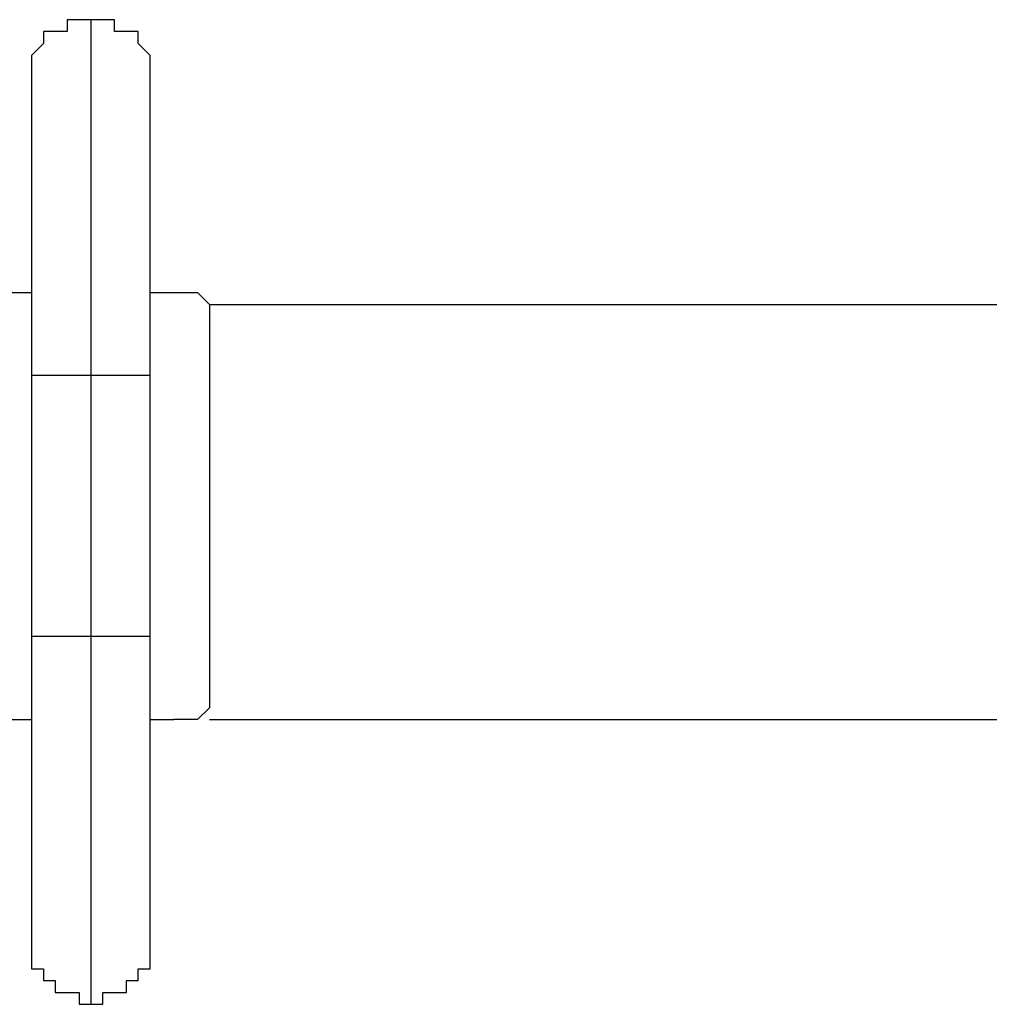
# Model space of a CAD drawing. Units: inches. Extents: x 110.6 to 189.2, y 66.7 to 143.3.
# Drawn here: x 124.6 to 126.7, y 93.8 to 95.9 of the extents above; entities that cross this region are included whole.
import ezdxf

# ---------------------------------------------------------------- set-up
doc = ezdxf.new("R2010")
doc.units = ezdxf.units.IN
doc.header["$MEASUREMENT"] = 0
doc.layers.add('Ebene 1', color=7, linetype='Continuous')

# ---------------------------------------------------------------- blocks, each defined once
blk = doc.blocks.new('block 2')
at = {"layer": 'Ebene 1', "color": 179, "lineweight": 25, "true_color": 0x1a171b}
for points in [[(124.7791, 95.8767), (124.7791, 95.775), (124.7791, 95.4956), (124.7791, 95.1146)], [(124.6014, 95.2924), (124.6522, 95.2924)], [(124.9062, 95.2924), (124.9571, 95.2924)], [(124.9571, 95.2924), (125.0079, 95.2924), (125.0332, 95.2669)], [(125.0332, 95.2669), (125.0332, 95.013), (125.0332, 94.6574), (125.0332, 94.4032)], [(125.0332, 95.2669), (140.4764, 95.2669)], [(124.6522, 95.1146), (124.6522, 94.5558)], [(124.7791, 95.1146), (124.6777, 95.1146), (124.6522, 95.1146)], [(124.7791, 95.1146), (124.7791, 94.5558)], [(124.9062, 95.1146), (124.8807, 95.1146), (124.7791, 95.1146)], [(124.9062, 94.5558), (124.9062, 95.1146)], [(124.7791, 94.5558), (124.6777, 94.5558), (124.6522, 94.5558)], [(124.9062, 94.5558), (124.8807, 94.5558), (124.7791, 94.5558)], [(124.7791, 94.5558), (124.7791, 94.1493), (124.7791, 93.8699), (124.7791, 93.7683)], [(125.0332, 94.4032), (125.0079, 94.378), (124.9571, 94.378)], [(124.6014, 94.378), (124.6522, 94.378)], [(124.9062, 94.378), (124.9571, 94.378)], [(125.0332, 94.378), (140.4764, 94.378)]]:
    blk.add_lwpolyline(points, dxfattribs=at)
for points, knots in [([(124.7791, 95.8767), (124.7791, 95.8767), (124.7791, 95.8767), (124.7791, 95.8767), (124.7791, 95.8767), (124.7538, 95.8767), (124.7538, 95.8767), (124.7538, 95.8767), (124.7538, 95.8767), (124.7538, 95.8767), (124.7538, 95.8767), (124.7538, 95.8767), (124.7538, 95.8767), (124.7538, 95.8767), (124.7538, 95.8767), (124.7538, 95.8767), (124.7538, 95.8767), (124.7283, 95.8767), (124.7283, 95.8767), (124.7283, 95.8767), (124.7283, 95.8767), (124.7283, 95.8767), (124.7283, 95.8767), (124.7283, 95.8767), (124.7283, 95.8767), (124.7283, 95.8767), (124.7283, 95.8512), (124.7283, 95.8512), (124.7283, 95.8512), (124.703, 95.8512), (124.703, 95.8512), (124.703, 95.8512), (124.703, 95.8512), (124.703, 95.8512), (124.703, 95.8512), (124.703, 95.8512), (124.703, 95.8512), (124.703, 95.8512), (124.703, 95.8512), (124.703, 95.8512), (124.703, 95.8512), (124.703, 95.8512), (124.703, 95.8512), (124.703, 95.8512), (124.6777, 95.8512), (124.6777, 95.8512), (124.6777, 95.8512), (124.6777, 95.8257), (124.6777, 95.8257), (124.6777, 95.8257), (124.6777, 95.8257), (124.6777, 95.8257), (124.6777, 95.8257), (124.6777, 95.8257), (124.6777, 95.8257), (124.6777, 95.8257), (124.6777, 95.8257), (124.6777, 95.8257), (124.6777, 95.8257), (124.6777, 95.8257), (124.6777, 95.8257), (124.6777, 95.8257), (124.6777, 95.8257), (124.6777, 95.8257), (124.6777, 95.8257), (124.6522, 95.8002), (124.6522, 95.8002), (124.6522, 95.8002), (124.6522, 95.8002), (124.6522, 95.8002), (124.6522, 95.8002), (124.6522, 95.8002), (124.6522, 95.8002), (124.6522, 95.8002), (124.6522, 95.8002), (124.6522, 95.8002), (124.6522, 95.8002), (124.6522, 95.8002), (124.6522, 95.8002), (124.6522, 95.8002), (124.6522, 95.775), (124.6522, 95.775), (124.6522, 95.775), (124.6522, 95.775), (124.6522, 95.775), (124.6522, 95.775), (124.6522, 95.775), (124.6522, 95.775), (124.6522, 95.775), (124.6522, 95.775), (124.6522, 95.775), (124.6522, 95.775), (124.6522, 95.775), (124.6522, 95.775), (124.6522, 95.775), (124.6522, 95.775), (124.6522, 95.775), (124.6522, 95.775), (124.6522, 95.775), (124.6522, 95.775), (124.6522, 95.775), (124.6522, 95.775), (124.6522, 95.775), (124.6522, 95.775), (124.6522, 95.775), (124.6522, 95.775), (124.6522, 95.775), (124.6522, 95.775), (124.6522, 95.775), (124.6522, 95.775), (124.6522, 95.775), (124.6522, 95.775), (124.6522, 95.775), (124.6522, 95.7495), (124.6522, 95.7495), (124.6522, 95.7495), (124.6522, 95.7495), (124.6522, 95.7495), (124.6522, 95.7495), (124.6522, 95.7495), (124.6522, 95.7495), (124.6522, 95.7495), (124.6522, 95.7495), (124.6522, 95.7495), (124.6522, 95.7495), (124.6522, 95.7495), (124.6522, 95.7495), (124.6522, 95.7495), (124.6522, 95.7495), (124.6522, 95.7495), (124.6522, 95.7495), (124.6522, 95.7495), (124.6522, 95.7495), (124.6522, 95.7495), (124.6522, 95.7495), (124.6522, 95.7495), (124.6522, 95.7495), (124.6522, 95.7495), (124.6522, 95.7495)], [0, 0, 0, 0, 1, 1, 1, 2, 2, 2, 3, 3, 3, 4, 4, 4, 5, 5, 5, 6, 6, 6, 7, 7, 7, 8, 8, 8, 9, 9, 9, 10, 10, 10, 11, 11, 11, 12, 12, 12, 13, 13, 13, 14, 14, 14, 15, 15, 15, 16, 16, 16, 17, 17, 17, 18, 18, 18, 19, 19, 19, 20, 20, 20, 21, 21, 21, 22, 22, 22, 23, 23, 23, 24, 24, 24, 25, 25, 25, 26, 26, 26, 27, 27, 27, 28, 28, 28, 29, 29, 29, 30, 30, 30, 31, 31, 31, 32, 32, 32, 33, 33, 33, 34, 34, 34, 35, 35, 35, 36, 36, 36, 37, 37, 37, 38, 38, 38, 39, 39, 39, 40, 40, 40, 41, 41, 41, 42, 42, 42, 43, 43, 43, 44, 44, 44, 45, 45, 45, 46, 46, 46, 46]), ([(124.9062, 95.7495), (124.9062, 95.7495), (124.9062, 95.7495), (124.9062, 95.7495), (124.9062, 95.7495), (124.9062, 95.7495), (124.9062, 95.7495), (124.9062, 95.7495), (124.9062, 95.7495), (124.9062, 95.7495), (124.9062, 95.7495), (124.9062, 95.7495), (124.9062, 95.7495), (124.9062, 95.7495), (124.9062, 95.7495), (124.9062, 95.7495), (124.9062, 95.7495), (124.9062, 95.7495), (124.9062, 95.7495), (124.9062, 95.7495), (124.9062, 95.7495), (124.9062, 95.7495), (124.9062, 95.7495), (124.9062, 95.7495), (124.9062, 95.7495), (124.9062, 95.7495), (124.9062, 95.775), (124.9062, 95.775), (124.9062, 95.775), (124.9062, 95.775), (124.9062, 95.775), (124.9062, 95.775), (124.9062, 95.775), (124.9062, 95.775), (124.9062, 95.775), (124.9062, 95.775), (124.9062, 95.775), (124.9062, 95.775), (124.9062, 95.775), (124.9062, 95.775), (124.9062, 95.775), (124.9062, 95.775), (124.9062, 95.775), (124.9062, 95.775), (124.9062, 95.775), (124.9062, 95.775), (124.9062, 95.775), (124.9062, 95.775), (124.9062, 95.775), (124.9062, 95.775), (124.9062, 95.775), (124.9062, 95.775), (124.9062, 95.775), (124.9062, 95.775), (124.9062, 95.775), (124.9062, 95.775), (124.9062, 95.775), (124.9062, 95.775), (124.9062, 95.775), (124.9062, 95.775), (124.9062, 95.775), (124.9062, 95.775), (124.9062, 95.775), (124.9062, 95.775), (124.9062, 95.775), (124.9062, 95.775), (124.9062, 95.775), (124.9062, 95.775), (124.9062, 95.775), (124.9062, 95.775), (124.9062, 95.775), (124.9062, 95.775), (124.9062, 95.775), (124.9062, 95.775), (124.9062, 95.8002), (124.9062, 95.8002), (124.9062, 95.8002), (124.9062, 95.8002), (124.9062, 95.8002), (124.9062, 95.8002), (124.9062, 95.8002), (124.9062, 95.8002), (124.9062, 95.8002), (124.9062, 95.8002), (124.9062, 95.8002), (124.9062, 95.8002), (124.8807, 95.8257), (124.8807, 95.8257), (124.8807, 95.8257), (124.8807, 95.8257), (124.8807, 95.8257), (124.8807, 95.8257), (124.8807, 95.8257), (124.8807, 95.8257), (124.8807, 95.8257), (124.8807, 95.8257), (124.8807, 95.8257), (124.8807, 95.8257), (124.8807, 95.8257), (124.8807, 95.8257), (124.8807, 95.8257), (124.8807, 95.8257), (124.8807, 95.8257), (124.8807, 95.8257), (124.8807, 95.8257), (124.8807, 95.8257), (124.8807, 95.8257), (124.8807, 95.8257), (124.8807, 95.8257), (124.8807, 95.8257), (124.8807, 95.8512), (124.8807, 95.8512), (124.8807, 95.8512), (124.8554, 95.8512), (124.8554, 95.8512), (124.8554, 95.8512), (124.8554, 95.8512), (124.8554, 95.8512), (124.8554, 95.8512), (124.8554, 95.8512), (124.8554, 95.8512), (124.8554, 95.8512), (124.8554, 95.8512), (124.8554, 95.8512), (124.8554, 95.8512), (124.8554, 95.8512), (124.8554, 95.8512), (124.8554, 95.8512), (124.8299, 95.8512), (124.8299, 95.8512), (124.8299, 95.8512), (124.8299, 95.8512), (124.8299, 95.8512), (124.8299, 95.8512), (124.8299, 95.8767), (124.8299, 95.8767), (124.8299, 95.8767), (124.8299, 95.8767), (124.8299, 95.8767), (124.8299, 95.8767), (124.8046, 95.8767), (124.8046, 95.8767), (124.8046, 95.8767), (124.8046, 95.8767), (124.8046, 95.8767), (124.8046, 95.8767), (124.8046, 95.8767), (124.8046, 95.8767), (124.8046, 95.8767), (124.8046, 95.8767), (124.8046, 95.8767), (124.8046, 95.8767), (124.7791, 95.8767), (124.7791, 95.8767), (124.7791, 95.8767), (124.7791, 95.8767), (124.7791, 95.8767)], [0, 0, 0, 0, 1, 1, 1, 2, 2, 2, 3, 3, 3, 4, 4, 4, 5, 5, 5, 6, 6, 6, 7, 7, 7, 8, 8, 8, 9, 9, 9, 10, 10, 10, 11, 11, 11, 12, 12, 12, 13, 13, 13, 14, 14, 14, 15, 15, 15, 16, 16, 16, 17, 17, 17, 18, 18, 18, 19, 19, 19, 20, 20, 20, 21, 21, 21, 22, 22, 22, 23, 23, 23, 24, 24, 24, 25, 25, 25, 26, 26, 26, 27, 27, 27, 28, 28, 28, 29, 29, 29, 30, 30, 30, 31, 31, 31, 32, 32, 32, 33, 33, 33, 34, 34, 34, 35, 35, 35, 36, 36, 36, 37, 37, 37, 38, 38, 38, 39, 39, 39, 40, 40, 40, 41, 41, 41, 42, 42, 42, 43, 43, 43, 44, 44, 44, 45, 45, 45, 46, 46, 46, 47, 47, 47, 48, 48, 48, 49, 49, 49, 50, 50, 50, 51, 51, 51, 52, 52, 52, 52]), ([(124.6522, 95.7495), (124.6522, 95.7495), (124.6522, 95.7495), (124.6522, 95.7495), (124.6522, 95.7495), (124.6522, 95.7495), (124.6522, 95.7495), (124.6522, 95.7495), (124.6522, 95.7495), (124.6522, 95.7495), (124.6522, 95.7495), (124.6522, 95.7495), (124.6522, 95.7495), (124.6522, 95.7495), (124.6522, 95.724), (124.6522, 95.724), (124.6522, 95.724), (124.6522, 95.724), (124.6522, 95.724), (124.6522, 95.724), (124.6522, 95.724), (124.6522, 95.724), (124.6522, 95.724), (124.6522, 95.724), (124.6522, 95.724), (124.6522, 95.724), (124.6522, 95.724), (124.6522, 95.724), (124.6522, 95.724), (124.6522, 95.724), (124.6522, 95.724), (124.6522, 95.724), (124.6522, 95.724), (124.6522, 95.724), (124.6522, 95.724), (124.6522, 95.724), (124.6522, 95.724), (124.6522, 95.724), (124.6522, 95.724), (124.6522, 95.724), (124.6522, 95.724), (124.6522, 95.6989), (124.6522, 95.6989), (124.6522, 95.6989), (124.6522, 95.6989), (124.6522, 95.6989), (124.6522, 95.6989), (124.6522, 95.6989), (124.6522, 95.6989), (124.6522, 95.6989), (124.6522, 95.6989), (124.6522, 95.6989), (124.6522, 95.6989), (124.6522, 95.6989), (124.6522, 95.6989), (124.6522, 95.6989), (124.6522, 95.6734), (124.6522, 95.6734), (124.6522, 95.6734), (124.6522, 95.6734), (124.6522, 95.6734), (124.6522, 95.6734), (124.6522, 95.6734), (124.6522, 95.6734), (124.6522, 95.6734), (124.6522, 95.6734), (124.6522, 95.6734), (124.6522, 95.6734), (124.6522, 95.6734), (124.6522, 95.6734), (124.6522, 95.6734), (124.6522, 95.6734), (124.6522, 95.6734), (124.6522, 95.6734), (124.6522, 95.6479), (124.6522, 95.6479), (124.6522, 95.6479), (124.6522, 95.6479), (124.6522, 95.6479), (124.6522, 95.6479), (124.6522, 95.6479), (124.6522, 95.6479), (124.6522, 95.6479), (124.6522, 95.6479), (124.6522, 95.6479), (124.6522, 95.6479), (124.6522, 95.6479), (124.6522, 95.6479), (124.6522, 95.6479), (124.6522, 95.6224), (124.6522, 95.6224), (124.6522, 95.6224), (124.6522, 95.6224), (124.6522, 95.6224), (124.6522, 95.6224), (124.6522, 95.6224), (124.6522, 95.6224), (124.6522, 95.6224), (124.6522, 95.6224), (124.6522, 95.6224), (124.6522, 95.6224), (124.6522, 95.5973), (124.6522, 95.5973), (124.6522, 95.5973), (124.6522, 95.5973), (124.6522, 95.5973), (124.6522, 95.5973), (124.6522, 95.5973), (124.6522, 95.5973), (124.6522, 95.5973), (124.6522, 95.5973), (124.6522, 95.5973), (124.6522, 95.5973), (124.6522, 95.5718), (124.6522, 95.5718), (124.6522, 95.5718), (124.6522, 95.5718), (124.6522, 95.5718), (124.6522, 95.5718), (124.6522, 95.5718), (124.6522, 95.5718), (124.6522, 95.5718), (124.6522, 95.5463), (124.6522, 95.5463), (124.6522, 95.5463), (124.6522, 95.5463), (124.6522, 95.5463), (124.6522, 95.5463), (124.6522, 95.5463), (124.6522, 95.5463), (124.6522, 95.5463), (124.6522, 95.5208), (124.6522, 95.5208), (124.6522, 95.5208), (124.6522, 95.5208), (124.6522, 95.5208), (124.6522, 95.5208), (124.6522, 95.4956), (124.6522, 95.4956), (124.6522, 95.4956), (124.6522, 95.4956), (124.6522, 95.4956), (124.6522, 95.4956), (124.6522, 95.4701), (124.6522, 95.4701), (124.6522, 95.4701), (124.6522, 95.4701), (124.6522, 95.4701), (124.6522, 95.4701), (124.6522, 95.4446), (124.6522, 95.4446), (124.6522, 95.4446), (124.6522, 95.4446), (124.6522, 95.4446), (124.6522, 95.4446), (124.6522, 95.4195), (124.6522, 95.4195), (124.6522, 95.4195), (124.6522, 95.4195), (124.6522, 95.4195), (124.6522, 95.4195), (124.6522, 95.394), (124.6522, 95.394), (124.6522, 95.394), (124.6522, 95.394), (124.6522, 95.394), (124.6522, 95.394), (124.6522, 95.3685), (124.6522, 95.3685), (124.6522, 95.3685), (124.6522, 95.343), (124.6522, 95.343), (124.6522, 95.343), (124.6522, 95.343), (124.6522, 95.343), (124.6522, 95.343), (124.6522, 95.3179), (124.6522, 95.3179), (124.6522, 95.3179), (124.6522, 95.3179), (124.6522, 95.3179), (124.6522, 95.3179), (124.6522, 95.2924), (124.6522, 95.2924), (124.6522, 95.2924), (124.6522, 95.2669), (124.6522, 95.2669), (124.6522, 95.2669), (124.6522, 95.2669), (124.6522, 95.2669), (124.6522, 95.2669), (124.6522, 95.2414), (124.6522, 95.2414), (124.6522, 95.2414), (124.6522, 95.2162), (124.6522, 95.2162), (124.6522, 95.2162), (124.6522, 95.1907), (124.6522, 95.1907), (124.6522, 95.1907), (124.6522, 95.1907), (124.6522, 95.1907), (124.6522, 95.1907), (124.6522, 95.1653), (124.6522, 95.1653), (124.6522, 95.1653), (124.6522, 95.1398), (124.6522, 95.1398), (124.6522, 95.1398), (124.6522, 95.1146), (124.6522, 95.1146), (124.6522, 95.1146), (124.6522, 95.1146), (124.6522, 95.1146)], [0, 0, 0, 0, 1, 1, 1, 2, 2, 2, 3, 3, 3, 4, 4, 4, 5, 5, 5, 6, 6, 6, 7, 7, 7, 8, 8, 8, 9, 9, 9, 10, 10, 10, 11, 11, 11, 12, 12, 12, 13, 13, 13, 14, 14, 14, 15, 15, 15, 16, 16, 16, 17, 17, 17, 18, 18, 18, 19, 19, 19, 20, 20, 20, 21, 21, 21, 22, 22, 22, 23, 23, 23, 24, 24, 24, 25, 25, 25, 26, 26, 26, 27, 27, 27, 28, 28, 28, 29, 29, 29, 30, 30, 30, 31, 31, 31, 32, 32, 32, 33, 33, 33, 34, 34, 34, 35, 35, 35, 36, 36, 36, 37, 37, 37, 38, 38, 38, 39, 39, 39, 40, 40, 40, 41, 41, 41, 42, 42, 42, 43, 43, 43, 44, 44, 44, 45, 45, 45, 46, 46, 46, 47, 47, 47, 48, 48, 48, 49, 49, 49, 50, 50, 50, 51, 51, 51, 52, 52, 52, 53, 53, 53, 54, 54, 54, 55, 55, 55, 56, 56, 56, 57, 57, 57, 58, 58, 58, 59, 59, 59, 60, 60, 60, 61, 61, 61, 62, 62, 62, 63, 63, 63, 64, 64, 64, 65, 65, 65, 66, 66, 66, 67, 67, 67, 68, 68, 68, 69, 69, 69, 70, 70, 70, 71, 71, 71, 71]), ([(124.9062, 95.1146), (124.9062, 95.1146), (124.9062, 95.1146), (124.9062, 95.1146), (124.9062, 95.1146), (124.9062, 95.1398), (124.9062, 95.1398), (124.9062, 95.1398), (124.9062, 95.1653), (124.9062, 95.1653), (124.9062, 95.1653), (124.9062, 95.1907), (124.9062, 95.1907), (124.9062, 95.1907), (124.9062, 95.1907), (124.9062, 95.1907), (124.9062, 95.1907), (124.9062, 95.2162), (124.9062, 95.2162), (124.9062, 95.2162), (124.9062, 95.2414), (124.9062, 95.2414), (124.9062, 95.2414), (124.9062, 95.2669), (124.9062, 95.2669), (124.9062, 95.2669), (124.9062, 95.2669), (124.9062, 95.2669), (124.9062, 95.2669), (124.9062, 95.2924), (124.9062, 95.2924), (124.9062, 95.2924), (124.9062, 95.3179), (124.9062, 95.3179), (124.9062, 95.3179), (124.9062, 95.3179), (124.9062, 95.3179), (124.9062, 95.3179), (124.9062, 95.343), (124.9062, 95.343), (124.9062, 95.343), (124.9062, 95.343), (124.9062, 95.343), (124.9062, 95.343), (124.9062, 95.3685), (124.9062, 95.3685), (124.9062, 95.3685), (124.9062, 95.394), (124.9062, 95.394), (124.9062, 95.394), (124.9062, 95.394), (124.9062, 95.394), (124.9062, 95.394), (124.9062, 95.4195), (124.9062, 95.4195), (124.9062, 95.4195), (124.9062, 95.4195), (124.9062, 95.4195), (124.9062, 95.4195), (124.9062, 95.4446), (124.9062, 95.4446), (124.9062, 95.4446), (124.9062, 95.4446), (124.9062, 95.4446), (124.9062, 95.4446), (124.9062, 95.4701), (124.9062, 95.4701), (124.9062, 95.4701), (124.9062, 95.4701), (124.9062, 95.4701), (124.9062, 95.4701), (124.9062, 95.4956), (124.9062, 95.4956), (124.9062, 95.4956), (124.9062, 95.4956), (124.9062, 95.4956), (124.9062, 95.4956), (124.9062, 95.5208), (124.9062, 95.5208), (124.9062, 95.5208), (124.9062, 95.5208), (124.9062, 95.5208), (124.9062, 95.5208), (124.9062, 95.5463), (124.9062, 95.5463), (124.9062, 95.5463), (124.9062, 95.5463), (124.9062, 95.5463), (124.9062, 95.5463), (124.9062, 95.5463), (124.9062, 95.5463), (124.9062, 95.5463), (124.9062, 95.5718), (124.9062, 95.5718), (124.9062, 95.5718), (124.9062, 95.5718), (124.9062, 95.5718), (124.9062, 95.5718), (124.9062, 95.5718), (124.9062, 95.5718), (124.9062, 95.5718), (124.9062, 95.5973), (124.9062, 95.5973), (124.9062, 95.5973), (124.9062, 95.5973), (124.9062, 95.5973), (124.9062, 95.5973), (124.9062, 95.5973), (124.9062, 95.5973), (124.9062, 95.5973), (124.9062, 95.5973), (124.9062, 95.5973), (124.9062, 95.5973), (124.9062, 95.6224), (124.9062, 95.6224), (124.9062, 95.6224), (124.9062, 95.6224), (124.9062, 95.6224), (124.9062, 95.6224), (124.9062, 95.6224), (124.9062, 95.6224), (124.9062, 95.6224), (124.9062, 95.6224), (124.9062, 95.6224), (124.9062, 95.6224), (124.9062, 95.6479), (124.9062, 95.6479), (124.9062, 95.6479), (124.9062, 95.6479), (124.9062, 95.6479), (124.9062, 95.6479), (124.9062, 95.6479), (124.9062, 95.6479), (124.9062, 95.6479), (124.9062, 95.6479), (124.9062, 95.6479), (124.9062, 95.6479), (124.9062, 95.6479), (124.9062, 95.6479), (124.9062, 95.6479), (124.9062, 95.6734), (124.9062, 95.6734), (124.9062, 95.6734), (124.9062, 95.6734), (124.9062, 95.6734), (124.9062, 95.6734), (124.9062, 95.6734), (124.9062, 95.6734), (124.9062, 95.6734), (124.9062, 95.6734), (124.9062, 95.6734), (124.9062, 95.6734), (124.9062, 95.6734), (124.9062, 95.6734), (124.9062, 95.6734), (124.9062, 95.6734), (124.9062, 95.6734), (124.9062, 95.6734), (124.9062, 95.6989), (124.9062, 95.6989), (124.9062, 95.6989), (124.9062, 95.6989), (124.9062, 95.6989), (124.9062, 95.6989), (124.9062, 95.6989), (124.9062, 95.6989), (124.9062, 95.6989), (124.9062, 95.6989), (124.9062, 95.6989), (124.9062, 95.6989), (124.9062, 95.6989), (124.9062, 95.6989), (124.9062, 95.6989), (124.9062, 95.724), (124.9062, 95.724), (124.9062, 95.724), (124.9062, 95.724), (124.9062, 95.724), (124.9062, 95.724), (124.9062, 95.724), (124.9062, 95.724), (124.9062, 95.724), (124.9062, 95.724), (124.9062, 95.724), (124.9062, 95.724), (124.9062, 95.724), (124.9062, 95.724), (124.9062, 95.724), (124.9062, 95.724), (124.9062, 95.724), (124.9062, 95.724), (124.9062, 95.724), (124.9062, 95.724), (124.9062, 95.724), (124.9062, 95.724), (124.9062, 95.724), (124.9062, 95.724), (124.9062, 95.724), (124.9062, 95.724), (124.9062, 95.724), (124.9062, 95.7495), (124.9062, 95.7495), (124.9062, 95.7495), (124.9062, 95.7495), (124.9062, 95.7495), (124.9062, 95.7495), (124.9062, 95.7495), (124.9062, 95.7495), (124.9062, 95.7495), (124.9062, 95.7495), (124.9062, 95.7495)], [0, 0, 0, 0, 1, 1, 1, 2, 2, 2, 3, 3, 3, 4, 4, 4, 5, 5, 5, 6, 6, 6, 7, 7, 7, 8, 8, 8, 9, 9, 9, 10, 10, 10, 11, 11, 11, 12, 12, 12, 13, 13, 13, 14, 14, 14, 15, 15, 15, 16, 16, 16, 17, 17, 17, 18, 18, 18, 19, 19, 19, 20, 20, 20, 21, 21, 21, 22, 22, 22, 23, 23, 23, 24, 24, 24, 25, 25, 25, 26, 26, 26, 27, 27, 27, 28, 28, 28, 29, 29, 29, 30, 30, 30, 31, 31, 31, 32, 32, 32, 33, 33, 33, 34, 34, 34, 35, 35, 35, 36, 36, 36, 37, 37, 37, 38, 38, 38, 39, 39, 39, 40, 40, 40, 41, 41, 41, 42, 42, 42, 43, 43, 43, 44, 44, 44, 45, 45, 45, 46, 46, 46, 47, 47, 47, 48, 48, 48, 49, 49, 49, 50, 50, 50, 51, 51, 51, 52, 52, 52, 53, 53, 53, 54, 54, 54, 55, 55, 55, 56, 56, 56, 57, 57, 57, 58, 58, 58, 59, 59, 59, 60, 60, 60, 61, 61, 61, 62, 62, 62, 63, 63, 63, 64, 64, 64, 65, 65, 65, 66, 66, 66, 67, 67, 67, 68, 68, 68, 69, 69, 69, 70, 70, 70, 70]), ([(124.6522, 94.5558), (124.6522, 94.5558), (124.6522, 94.5303), (124.6522, 94.5303), (124.6522, 94.5303), (124.6522, 94.5048), (124.6522, 94.5048), (124.6522, 94.5048), (124.6522, 94.4797), (124.6522, 94.4797), (124.6522, 94.4797), (124.6522, 94.4797), (124.6522, 94.4797), (124.6522, 94.4797), (124.6522, 94.4542), (124.6522, 94.4542), (124.6522, 94.4542), (124.6522, 94.4287), (124.6522, 94.4287), (124.6522, 94.4287), (124.6522, 94.4032), (124.6522, 94.4032), (124.6522, 94.4032), (124.6522, 94.4032), (124.6522, 94.4032), (124.6522, 94.4032), (124.6522, 94.378), (124.6522, 94.378), (124.6522, 94.378), (124.6522, 94.3526), (124.6522, 94.3526), (124.6522, 94.3526), (124.6522, 94.3526), (124.6522, 94.3526), (124.6522, 94.3526), (124.6522, 94.3271), (124.6522, 94.3271), (124.6522, 94.3271), (124.6522, 94.3019), (124.6522, 94.3019), (124.6522, 94.3019), (124.6522, 94.3019), (124.6522, 94.3019), (124.6522, 94.3019), (124.6522, 94.2764), (124.6522, 94.2764), (124.6522, 94.2764), (124.6522, 94.2764), (124.6522, 94.2764), (124.6522, 94.2764), (124.6522, 94.2509), (124.6522, 94.2509), (124.6522, 94.2509), (124.6522, 94.2509), (124.6522, 94.2509), (124.6522, 94.2509), (124.6522, 94.2254), (124.6522, 94.2254), (124.6522, 94.2254), (124.6522, 94.2003), (124.6522, 94.2003), (124.6522, 94.2003), (124.6522, 94.2003), (124.6522, 94.2003), (124.6522, 94.2003), (124.6522, 94.1748), (124.6522, 94.1748), (124.6522, 94.1748), (124.6522, 94.1748), (124.6522, 94.1748), (124.6522, 94.1748), (124.6522, 94.1493), (124.6522, 94.1493), (124.6522, 94.1493), (124.6522, 94.1493), (124.6522, 94.1493), (124.6522, 94.1493), (124.6522, 94.1493), (124.6522, 94.1493), (124.6522, 94.1493), (124.6522, 94.1238), (124.6522, 94.1238), (124.6522, 94.1238), (124.6522, 94.1238), (124.6522, 94.1238), (124.6522, 94.1238), (124.6522, 94.0986), (124.6522, 94.0986), (124.6522, 94.0986), (124.6522, 94.0986), (124.6522, 94.0986), (124.6522, 94.0986), (124.6522, 94.0986), (124.6522, 94.0986), (124.6522, 94.0986), (124.6522, 94.0732), (124.6522, 94.0732), (124.6522, 94.0732), (124.6522, 94.0732), (124.6522, 94.0732), (124.6522, 94.0732), (124.6522, 94.0732), (124.6522, 94.0732), (124.6522, 94.0732), (124.6522, 94.0477), (124.6522, 94.0477), (124.6522, 94.0477), (124.6522, 94.0477), (124.6522, 94.0477), (124.6522, 94.0477), (124.6522, 94.0477), (124.6522, 94.0477), (124.6522, 94.0477), (124.6522, 94.0477), (124.6522, 94.0477), (124.6522, 94.0477), (124.6522, 94.0222), (124.6522, 94.0222), (124.6522, 94.0222), (124.6522, 94.0222), (124.6522, 94.0222), (124.6522, 94.0222), (124.6522, 94.0222), (124.6522, 94.0222), (124.6522, 94.0222), (124.6522, 94.0222), (124.6522, 94.0222), (124.6522, 94.0222), (124.6522, 94.0222), (124.6522, 94.0222), (124.6522, 94.0222), (124.6522, 93.997), (124.6522, 93.997), (124.6522, 93.997), (124.6522, 93.997), (124.6522, 93.997), (124.6522, 93.997), (124.6522, 93.997), (124.6522, 93.997), (124.6522, 93.997), (124.6522, 93.997), (124.6522, 93.997), (124.6522, 93.997), (124.6522, 93.997), (124.6522, 93.997), (124.6522, 93.997), (124.6522, 93.9715), (124.6522, 93.9715), (124.6522, 93.9715), (124.6522, 93.9715), (124.6522, 93.9715), (124.6522, 93.9715), (124.6522, 93.9715), (124.6522, 93.9715), (124.6522, 93.9715), (124.6522, 93.9715), (124.6522, 93.9715), (124.6522, 93.9715), (124.6522, 93.9715), (124.6522, 93.9715), (124.6522, 93.9715), (124.6522, 93.946), (124.6522, 93.946), (124.6522, 93.946), (124.6522, 93.946), (124.6522, 93.946), (124.6522, 93.946), (124.6522, 93.946), (124.6522, 93.946), (124.6522, 93.946), (124.6522, 93.946), (124.6522, 93.946), (124.6522, 93.946), (124.6522, 93.946), (124.6522, 93.946), (124.6522, 93.946), (124.6522, 93.946), (124.6522, 93.946), (124.6522, 93.946), (124.6522, 93.946), (124.6522, 93.946), (124.6522, 93.946), (124.6522, 93.9209), (124.6522, 93.9209), (124.6522, 93.9209), (124.6522, 93.9209), (124.6522, 93.9209), (124.6522, 93.9209), (124.6522, 93.9209), (124.6522, 93.9209), (124.6522, 93.9209), (124.6522, 93.9209), (124.6522, 93.9209), (124.6522, 93.9209), (124.6522, 93.9209), (124.6522, 93.9209), (124.6522, 93.9209), (124.6522, 93.9209), (124.6522, 93.9209), (124.6522, 93.9209), (124.6522, 93.9209), (124.6522, 93.9209), (124.6522, 93.9209), (124.6522, 93.9209), (124.6522, 93.9209), (124.6522, 93.9209), (124.6522, 93.9209), (124.6522, 93.9209), (124.6522, 93.9209), (124.6522, 93.9209), (124.6522, 93.9209), (124.6522, 93.9209), (124.6522, 93.9209), (124.6522, 93.9209)], [0, 0, 0, 0, 1, 1, 1, 2, 2, 2, 3, 3, 3, 4, 4, 4, 5, 5, 5, 6, 6, 6, 7, 7, 7, 8, 8, 8, 9, 9, 9, 10, 10, 10, 11, 11, 11, 12, 12, 12, 13, 13, 13, 14, 14, 14, 15, 15, 15, 16, 16, 16, 17, 17, 17, 18, 18, 18, 19, 19, 19, 20, 20, 20, 21, 21, 21, 22, 22, 22, 23, 23, 23, 24, 24, 24, 25, 25, 25, 26, 26, 26, 27, 27, 27, 28, 28, 28, 29, 29, 29, 30, 30, 30, 31, 31, 31, 32, 32, 32, 33, 33, 33, 34, 34, 34, 35, 35, 35, 36, 36, 36, 37, 37, 37, 38, 38, 38, 39, 39, 39, 40, 40, 40, 41, 41, 41, 42, 42, 42, 43, 43, 43, 44, 44, 44, 45, 45, 45, 46, 46, 46, 47, 47, 47, 48, 48, 48, 49, 49, 49, 50, 50, 50, 51, 51, 51, 52, 52, 52, 53, 53, 53, 54, 54, 54, 55, 55, 55, 56, 56, 56, 57, 57, 57, 58, 58, 58, 59, 59, 59, 60, 60, 60, 61, 61, 61, 62, 62, 62, 63, 63, 63, 64, 64, 64, 65, 65, 65, 66, 66, 66, 67, 67, 67, 68, 68, 68, 69, 69, 69, 70, 70, 70, 71, 71, 71, 71]), ([(124.9062, 93.9209), (124.9062, 93.9209), (124.9062, 93.9209), (124.9062, 93.9209), (124.9062, 93.9209), (124.9062, 93.9209), (124.9062, 93.9209), (124.9062, 93.9209), (124.9062, 93.9209), (124.9062, 93.9209), (124.9062, 93.9209), (124.9062, 93.9209), (124.9062, 93.9209), (124.9062, 93.9209), (124.9062, 93.9209), (124.9062, 93.9209), (124.9062, 93.9209), (124.9062, 93.9209), (124.9062, 93.9209), (124.9062, 93.9209), (124.9062, 93.9209), (124.9062, 93.9209), (124.9062, 93.9209), (124.9062, 93.9209), (124.9062, 93.9209), (124.9062, 93.9209), (124.9062, 93.9209), (124.9062, 93.9209), (124.9062, 93.9209), (124.9062, 93.9209), (124.9062, 93.9209), (124.9062, 93.9209), (124.9062, 93.946), (124.9062, 93.946), (124.9062, 93.946), (124.9062, 93.946), (124.9062, 93.946), (124.9062, 93.946), (124.9062, 93.946), (124.9062, 93.946), (124.9062, 93.946), (124.9062, 93.946), (124.9062, 93.946), (124.9062, 93.946), (124.9062, 93.946), (124.9062, 93.946), (124.9062, 93.946), (124.9062, 93.946), (124.9062, 93.946), (124.9062, 93.946), (124.9062, 93.946), (124.9062, 93.946), (124.9062, 93.946), (124.9062, 93.9715), (124.9062, 93.9715), (124.9062, 93.9715), (124.9062, 93.9715), (124.9062, 93.9715), (124.9062, 93.9715), (124.9062, 93.9715), (124.9062, 93.9715), (124.9062, 93.9715), (124.9062, 93.9715), (124.9062, 93.9715), (124.9062, 93.9715), (124.9062, 93.9715), (124.9062, 93.9715), (124.9062, 93.9715), (124.9062, 93.997), (124.9062, 93.997), (124.9062, 93.997), (124.9062, 93.997), (124.9062, 93.997), (124.9062, 93.997), (124.9062, 93.997), (124.9062, 93.997), (124.9062, 93.997), (124.9062, 93.997), (124.9062, 93.997), (124.9062, 93.997), (124.9062, 93.997), (124.9062, 93.997), (124.9062, 93.997), (124.9062, 94.0222), (124.9062, 94.0222), (124.9062, 94.0222), (124.9062, 94.0222), (124.9062, 94.0222), (124.9062, 94.0222), (124.9062, 94.0222), (124.9062, 94.0222), (124.9062, 94.0222), (124.9062, 94.0222), (124.9062, 94.0222), (124.9062, 94.0222), (124.9062, 94.0222), (124.9062, 94.0222), (124.9062, 94.0222), (124.9062, 94.0477), (124.9062, 94.0477), (124.9062, 94.0477), (124.9062, 94.0477), (124.9062, 94.0477), (124.9062, 94.0477), (124.9062, 94.0477), (124.9062, 94.0477), (124.9062, 94.0477), (124.9062, 94.0477), (124.9062, 94.0477), (124.9062, 94.0477), (124.9062, 94.0732), (124.9062, 94.0732), (124.9062, 94.0732), (124.9062, 94.0732), (124.9062, 94.0732), (124.9062, 94.0732), (124.9062, 94.0732), (124.9062, 94.0732), (124.9062, 94.0732), (124.9062, 94.0986), (124.9062, 94.0986), (124.9062, 94.0986), (124.9062, 94.0986), (124.9062, 94.0986), (124.9062, 94.0986), (124.9062, 94.0986), (124.9062, 94.0986), (124.9062, 94.0986), (124.9062, 94.1238), (124.9062, 94.1238), (124.9062, 94.1238), (124.9062, 94.1238), (124.9062, 94.1238), (124.9062, 94.1238), (124.9062, 94.1493), (124.9062, 94.1493), (124.9062, 94.1493), (124.9062, 94.1493), (124.9062, 94.1493), (124.9062, 94.1493), (124.9062, 94.1493), (124.9062, 94.1493), (124.9062, 94.1493), (124.9062, 94.1748), (124.9062, 94.1748), (124.9062, 94.1748), (124.9062, 94.1748), (124.9062, 94.1748), (124.9062, 94.1748), (124.9062, 94.2003), (124.9062, 94.2003), (124.9062, 94.2003), (124.9062, 94.2003), (124.9062, 94.2003), (124.9062, 94.2003), (124.9062, 94.2254), (124.9062, 94.2254), (124.9062, 94.2254), (124.9062, 94.2509), (124.9062, 94.2509), (124.9062, 94.2509), (124.9062, 94.2509), (124.9062, 94.2509), (124.9062, 94.2509), (124.9062, 94.2764), (124.9062, 94.2764), (124.9062, 94.2764), (124.9062, 94.2764), (124.9062, 94.2764), (124.9062, 94.2764), (124.9062, 94.3019), (124.9062, 94.3019), (124.9062, 94.3019), (124.9062, 94.3019), (124.9062, 94.3019), (124.9062, 94.3019), (124.9062, 94.3271), (124.9062, 94.3271), (124.9062, 94.3271), (124.9062, 94.3526), (124.9062, 94.3526), (124.9062, 94.3526), (124.9062, 94.3526), (124.9062, 94.3526), (124.9062, 94.3526), (124.9062, 94.378), (124.9062, 94.378), (124.9062, 94.378), (124.9062, 94.4032), (124.9062, 94.4032), (124.9062, 94.4032), (124.9062, 94.4032), (124.9062, 94.4032), (124.9062, 94.4032), (124.9062, 94.4287), (124.9062, 94.4287), (124.9062, 94.4287), (124.9062, 94.4542), (124.9062, 94.4542), (124.9062, 94.4542), (124.9062, 94.4797), (124.9062, 94.4797), (124.9062, 94.4797), (124.9062, 94.4797), (124.9062, 94.4797), (124.9062, 94.4797), (124.9062, 94.5048), (124.9062, 94.5048), (124.9062, 94.5048), (124.9062, 94.5303), (124.9062, 94.5303), (124.9062, 94.5303), (124.9062, 94.5558), (124.9062, 94.5558)], [0, 0, 0, 0, 1, 1, 1, 2, 2, 2, 3, 3, 3, 4, 4, 4, 5, 5, 5, 6, 6, 6, 7, 7, 7, 8, 8, 8, 9, 9, 9, 10, 10, 10, 11, 11, 11, 12, 12, 12, 13, 13, 13, 14, 14, 14, 15, 15, 15, 16, 16, 16, 17, 17, 17, 18, 18, 18, 19, 19, 19, 20, 20, 20, 21, 21, 21, 22, 22, 22, 23, 23, 23, 24, 24, 24, 25, 25, 25, 26, 26, 26, 27, 27, 27, 28, 28, 28, 29, 29, 29, 30, 30, 30, 31, 31, 31, 32, 32, 32, 33, 33, 33, 34, 34, 34, 35, 35, 35, 36, 36, 36, 37, 37, 37, 38, 38, 38, 39, 39, 39, 40, 40, 40, 41, 41, 41, 42, 42, 42, 43, 43, 43, 44, 44, 44, 45, 45, 45, 46, 46, 46, 47, 47, 47, 48, 48, 48, 49, 49, 49, 50, 50, 50, 51, 51, 51, 52, 52, 52, 53, 53, 53, 54, 54, 54, 55, 55, 55, 56, 56, 56, 57, 57, 57, 58, 58, 58, 59, 59, 59, 60, 60, 60, 61, 61, 61, 62, 62, 62, 63, 63, 63, 64, 64, 64, 65, 65, 65, 66, 66, 66, 67, 67, 67, 68, 68, 68, 69, 69, 69, 70, 70, 70, 71, 71, 71, 71]), ([(124.6522, 93.9209), (124.6522, 93.9209), (124.6522, 93.9209), (124.6522, 93.9209), (124.6522, 93.9209), (124.6522, 93.9209), (124.6522, 93.9209), (124.6522, 93.9209), (124.6522, 93.8954), (124.6522, 93.8954), (124.6522, 93.8954), (124.6522, 93.8954), (124.6522, 93.8954), (124.6522, 93.8954), (124.6522, 93.8954), (124.6522, 93.8954), (124.6522, 93.8954), (124.6522, 93.8954), (124.6522, 93.8954), (124.6522, 93.8954), (124.6522, 93.8954), (124.6522, 93.8954), (124.6522, 93.8954), (124.6522, 93.8954), (124.6522, 93.8954), (124.6522, 93.8954), (124.6522, 93.8954), (124.6522, 93.8954), (124.6522, 93.8954), (124.6522, 93.8954), (124.6522, 93.8954), (124.6522, 93.8954), (124.6522, 93.8954), (124.6522, 93.8954), (124.6522, 93.8954), (124.6522, 93.8954), (124.6522, 93.8954), (124.6522, 93.8954), (124.6522, 93.8954), (124.6522, 93.8954), (124.6522, 93.8954), (124.6522, 93.8954), (124.6522, 93.8954), (124.6522, 93.8954), (124.6522, 93.8699), (124.6522, 93.8699), (124.6522, 93.8699), (124.6522, 93.8699), (124.6522, 93.8699), (124.6522, 93.8699), (124.6522, 93.8699), (124.6522, 93.8699), (124.6522, 93.8699), (124.6522, 93.8699), (124.6522, 93.8699), (124.6522, 93.8699), (124.6522, 93.8699), (124.6522, 93.8699), (124.6522, 93.8699), (124.6522, 93.8699), (124.6522, 93.8699), (124.6522, 93.8699), (124.6522, 93.8699), (124.6522, 93.8699), (124.6522, 93.8699), (124.6522, 93.8699), (124.6522, 93.8699), (124.6522, 93.8699), (124.6522, 93.8699), (124.6522, 93.8699), (124.6522, 93.8699), (124.6522, 93.8699), (124.6522, 93.8699), (124.6522, 93.8699), (124.6522, 93.8699), (124.6522, 93.8699), (124.6522, 93.8699), (124.6522, 93.8444), (124.6522, 93.8444), (124.6522, 93.8444), (124.6522, 93.8444), (124.6522, 93.8444), (124.6522, 93.8444), (124.6522, 93.8444), (124.6522, 93.8444), (124.6522, 93.8444), (124.6777, 93.8444), (124.6777, 93.8444), (124.6777, 93.8444), (124.6777, 93.8444), (124.6777, 93.8444), (124.6777, 93.8444), (124.6777, 93.8193), (124.6777, 93.8193), (124.6777, 93.8193), (124.6777, 93.8193), (124.6777, 93.8193), (124.6777, 93.8193), (124.6777, 93.8193), (124.6777, 93.8193), (124.6777, 93.8193), (124.6777, 93.8193), (124.6777, 93.8193), (124.6777, 93.8193), (124.6777, 93.8193), (124.6777, 93.8193), (124.6777, 93.8193), (124.6777, 93.8193), (124.6777, 93.8193), (124.6777, 93.8193), (124.6777, 93.8193), (124.6777, 93.8193), (124.6777, 93.8193), (124.703, 93.8193), (124.703, 93.8193), (124.703, 93.8193), (124.703, 93.7938), (124.703, 93.7938), (124.703, 93.7938), (124.703, 93.7938), (124.703, 93.7938), (124.703, 93.7938), (124.703, 93.7938), (124.703, 93.7938), (124.703, 93.7938), (124.703, 93.7938), (124.703, 93.7938), (124.703, 93.7938), (124.7283, 93.7938), (124.7283, 93.7938), (124.7283, 93.7938), (124.7283, 93.7938), (124.7283, 93.7938), (124.7283, 93.7938), (124.7283, 93.7938), (124.7283, 93.7938), (124.7283, 93.7938), (124.7283, 93.7938), (124.7283, 93.7938), (124.7283, 93.7938), (124.7538, 93.7938), (124.7538, 93.7938), (124.7538, 93.7938), (124.7538, 93.7683), (124.7538, 93.7683), (124.7538, 93.7683), (124.7538, 93.7683), (124.7538, 93.7683), (124.7538, 93.7683), (124.7538, 93.7683), (124.7538, 93.7683), (124.7538, 93.7683), (124.7791, 93.7683), (124.7791, 93.7683), (124.7791, 93.7683), (124.7791, 93.7683), (124.7791, 93.7683)], [0, 0, 0, 0, 1, 1, 1, 2, 2, 2, 3, 3, 3, 4, 4, 4, 5, 5, 5, 6, 6, 6, 7, 7, 7, 8, 8, 8, 9, 9, 9, 10, 10, 10, 11, 11, 11, 12, 12, 12, 13, 13, 13, 14, 14, 14, 15, 15, 15, 16, 16, 16, 17, 17, 17, 18, 18, 18, 19, 19, 19, 20, 20, 20, 21, 21, 21, 22, 22, 22, 23, 23, 23, 24, 24, 24, 25, 25, 25, 26, 26, 26, 27, 27, 27, 28, 28, 28, 29, 29, 29, 30, 30, 30, 31, 31, 31, 32, 32, 32, 33, 33, 33, 34, 34, 34, 35, 35, 35, 36, 36, 36, 37, 37, 37, 38, 38, 38, 39, 39, 39, 40, 40, 40, 41, 41, 41, 42, 42, 42, 43, 43, 43, 44, 44, 44, 45, 45, 45, 46, 46, 46, 47, 47, 47, 48, 48, 48, 49, 49, 49, 50, 50, 50, 51, 51, 51, 52, 52, 52, 52]), ([(124.7791, 93.7683), (124.7791, 93.7683), (124.7791, 93.7683), (124.7791, 93.7683), (124.7791, 93.7683), (124.8046, 93.7683), (124.8046, 93.7683), (124.8046, 93.7683), (124.8046, 93.7683), (124.8046, 93.7683), (124.8046, 93.7683), (124.8046, 93.7683), (124.8046, 93.7683), (124.8046, 93.7683), (124.8046, 93.7938), (124.8046, 93.7938), (124.8046, 93.7938), (124.8299, 93.7938), (124.8299, 93.7938), (124.8299, 93.7938), (124.8299, 93.7938), (124.8299, 93.7938), (124.8299, 93.7938), (124.8299, 93.7938), (124.8299, 93.7938), (124.8299, 93.7938), (124.8299, 93.7938), (124.8299, 93.7938), (124.8299, 93.7938), (124.8554, 93.7938), (124.8554, 93.7938), (124.8554, 93.7938), (124.8554, 93.7938), (124.8554, 93.7938), (124.8554, 93.7938), (124.8554, 93.7938), (124.8554, 93.7938), (124.8554, 93.7938), (124.8554, 93.7938), (124.8554, 93.7938), (124.8554, 93.7938), (124.8554, 93.8193), (124.8554, 93.8193), (124.8554, 93.8193), (124.8807, 93.8193), (124.8807, 93.8193), (124.8807, 93.8193), (124.8807, 93.8193), (124.8807, 93.8193), (124.8807, 93.8193), (124.8807, 93.8193), (124.8807, 93.8193), (124.8807, 93.8193), (124.8807, 93.8193), (124.8807, 93.8193), (124.8807, 93.8193), (124.8807, 93.8193), (124.8807, 93.8193), (124.8807, 93.8193), (124.8807, 93.8444), (124.8807, 93.8444), (124.8807, 93.8444), (124.8807, 93.8444), (124.8807, 93.8444), (124.8807, 93.8444), (124.9062, 93.8444), (124.9062, 93.8444), (124.9062, 93.8444), (124.9062, 93.8444), (124.9062, 93.8444), (124.9062, 93.8444), (124.9062, 93.8444), (124.9062, 93.8444), (124.9062, 93.8444), (124.9062, 93.8699), (124.9062, 93.8699), (124.9062, 93.8699), (124.9062, 93.8699), (124.9062, 93.8699), (124.9062, 93.8699), (124.9062, 93.8699), (124.9062, 93.8699), (124.9062, 93.8699), (124.9062, 93.8699), (124.9062, 93.8699), (124.9062, 93.8699), (124.9062, 93.8699), (124.9062, 93.8699), (124.9062, 93.8699), (124.9062, 93.8699), (124.9062, 93.8699), (124.9062, 93.8699), (124.9062, 93.8699), (124.9062, 93.8699), (124.9062, 93.8699), (124.9062, 93.8699), (124.9062, 93.8699), (124.9062, 93.8699), (124.9062, 93.8699), (124.9062, 93.8699), (124.9062, 93.8699), (124.9062, 93.8954), (124.9062, 93.8954), (124.9062, 93.8954), (124.9062, 93.8954), (124.9062, 93.8954), (124.9062, 93.8954), (124.9062, 93.8954), (124.9062, 93.8954), (124.9062, 93.8954), (124.9062, 93.8954), (124.9062, 93.8954), (124.9062, 93.8954), (124.9062, 93.8954), (124.9062, 93.8954), (124.9062, 93.8954), (124.9062, 93.8954), (124.9062, 93.8954), (124.9062, 93.8954), (124.9062, 93.8954), (124.9062, 93.8954), (124.9062, 93.8954), (124.9062, 93.8954), (124.9062, 93.8954), (124.9062, 93.8954), (124.9062, 93.8954), (124.9062, 93.8954), (124.9062, 93.8954), (124.9062, 93.8954), (124.9062, 93.8954), (124.9062, 93.8954), (124.9062, 93.8954), (124.9062, 93.8954), (124.9062, 93.8954), (124.9062, 93.9209), (124.9062, 93.9209), (124.9062, 93.9209), (124.9062, 93.9209), (124.9062, 93.9209)], [0, 0, 0, 0, 1, 1, 1, 2, 2, 2, 3, 3, 3, 4, 4, 4, 5, 5, 5, 6, 6, 6, 7, 7, 7, 8, 8, 8, 9, 9, 9, 10, 10, 10, 11, 11, 11, 12, 12, 12, 13, 13, 13, 14, 14, 14, 15, 15, 15, 16, 16, 16, 17, 17, 17, 18, 18, 18, 19, 19, 19, 20, 20, 20, 21, 21, 21, 22, 22, 22, 23, 23, 23, 24, 24, 24, 25, 25, 25, 26, 26, 26, 27, 27, 27, 28, 28, 28, 29, 29, 29, 30, 30, 30, 31, 31, 31, 32, 32, 32, 33, 33, 33, 34, 34, 34, 35, 35, 35, 36, 36, 36, 37, 37, 37, 38, 38, 38, 39, 39, 39, 40, 40, 40, 41, 41, 41, 42, 42, 42, 43, 43, 43, 44, 44, 44, 45, 45, 45, 46, 46, 46, 46])]:
    blk.add_open_spline(points, degree=3, knots=knots, dxfattribs=at)

msp = doc.modelspace()

# ---------------------------------------------------------------- block references
at = {"layer": 'Ebene 1'}
msp.add_blockref('block 2', (0, 0), dxfattribs=at)

doc.saveas('drawing.dxf')
